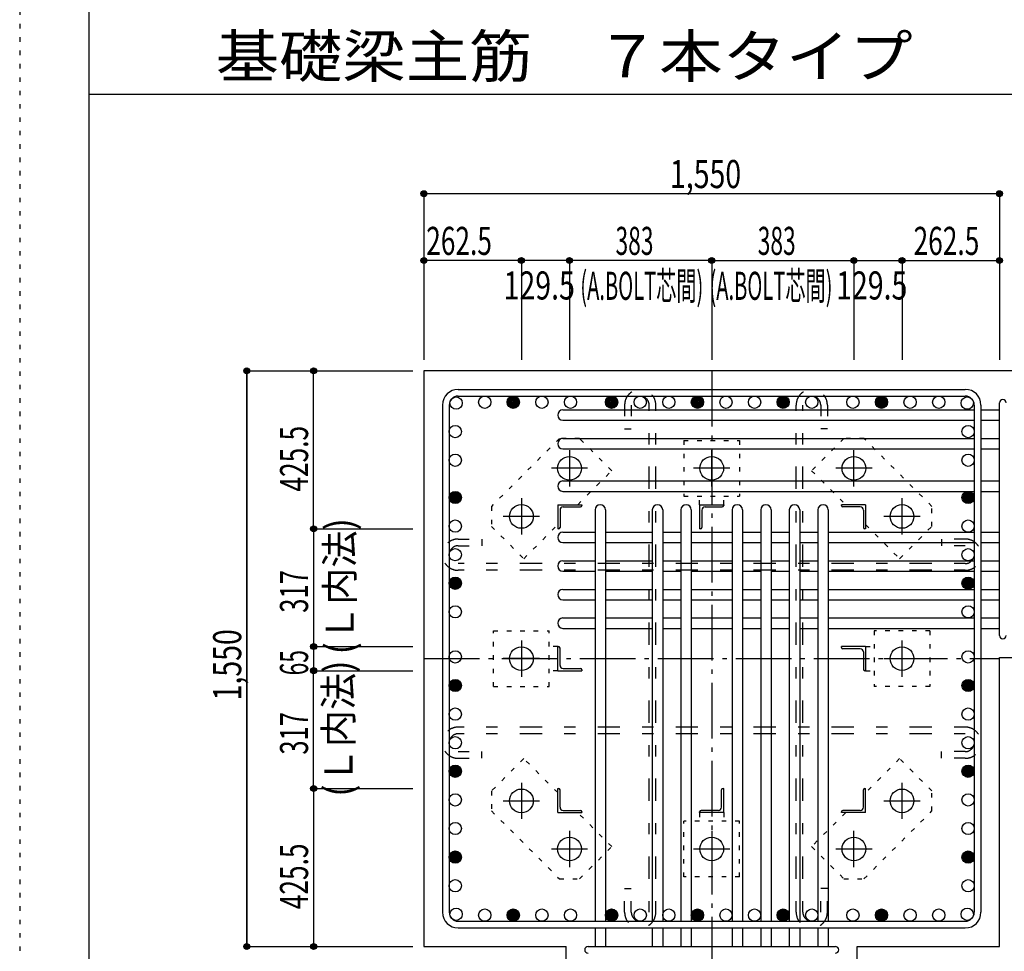
# Model space of a CAD drawing. Units: inches. Extents: x 141 to 12441, y 138 to 8778.
# Drawn here: x 141 to 2792, y 1925 to 4433 of the extents above; entities that cross this region are included whole.
import ezdxf

# ---------------------------------------------------------------- set-up
doc = ezdxf.new("R2010")
doc.units = ezdxf.units.IN
doc.header["$LTSCALE"] = 30
doc.header["$MEASUREMENT"] = 0
for name, pattern in [('CENTER', [12, 5, -0.8, 0.4, -0.8, 5]), ('DIVIDE', [13.2, 5, -0.8, 0.4, -0.8, 0.4, -0.8, 5]), ('DOT', [1.6, 0.4, -0.8, 0.4]), ('HIDDEN', [8, 1, -2, 2, -2, 1])]:
    doc.linetypes.add(name, pattern=pattern)
for name, color, linetype in [('002', 7, 'Continuous'), ('003', 7, 'Continuous'), ('004', 7, 'Continuous'), ('005', 7, 'Continuous'), ('006', 7, 'Continuous'), ('007', 7, 'Continuous'), ('008', 7, 'Continuous'), ('010', 7, 'Continuous'), ('011', 7, 'Continuous'), ('013', 7, 'Continuous'), ('014', 7, 'Continuous'), ('104', 7, 'Continuous'), ('241', 7, 'Continuous'), ('250', 7, 'Continuous')]:
    doc.layers.add(name, color=color, linetype=linetype)
doc.styles.add('DRACAD', font='txt', dxfattribs={"width": 0.85, "bigfont": 'extfont2'})

msp = doc.modelspace()

# ---------------------------------------------------------------- linework, layer by layer
at = {"layer": '002', "color": 2, "linetype": 'Continuous'}
for p, q in [((1229.2, 3487.8), (1229.2, 1937.8)), ((3179.2, 3487.8), (1229.2, 3487.8)), ((2779.2, 2716.3), (3179.2, 2716.3)), ((2779.2, 1937.8), (2779.2, 2716.3)), ((1229.2, 1937.8), (1612.2, 1937.8)), ((1612.2, 1537.8), (1612.2, 1937.8)), ((2396.2, 1537.8), (2396.2, 1937.8)), ((2396.2, 1937.8), (2779.2, 1937.8))]:
    msp.add_line(p, q, dxfattribs=at)
at = {"layer": '003', "color": 4, "linetype": 'CENTER'}
for p, q in [((1621.2, 3274), (1621.2, 3176.5)), ((2004.2, 3176.5), (2004.2, 3274)), ((2387.2, 3176.5), (2387.2, 3274)), ((1670, 3225.3), (1572.5, 3225.3)), ((2052.9, 3225.3), (1955.4, 3225.3)), ((2435.9, 3225.3), (2338.4, 3225.3)), ((1491.7, 3144.5), (1491.7, 3047)), ((2516.7, 3047), (2516.7, 3144.5)), ((1540.5, 3095.8), (1443, 3095.8)), ((2565.4, 3095.8), (2467.9, 3095.8)), ((1491.7, 2761.5), (1491.7, 2664)), ((2516.7, 2664.1), (2516.7, 2761.6)), ((1540.5, 2712.8), (1443, 2712.8)), ((2467.9, 2712.8), (2565.4, 2712.8)), ((1491.7, 2378.6), (1491.7, 2281.1)), ((2516.7, 2281.1), (2516.7, 2378.6)), ((1443, 2329.8), (1540.5, 2329.8)), ((2467.9, 2329.8), (2565.4, 2329.8)), ((1621.2, 2249.1), (1621.2, 2151.6)), ((2004.2, 2249.1), (2004.2, 2151.6)), ((2387.2, 2151.6), (2387.2, 2249.1)), ((1572.5, 2200.3), (1670, 2200.3)), ((1955.5, 2200.3), (2053, 2200.3)), ((2338.4, 2200.3), (2435.9, 2200.3))]:
    msp.add_line(p, q, dxfattribs=at)
at = {"layer": '003', "color": 3, "linetype": 'Continuous'}
for centre in [(1621.2, 3225.3), (2004.2, 3225.3), (2387.2, 3225.3), (1491.7, 3095.8), (2516.7, 3095.8), (1491.7, 2712.8), (2516.7, 2712.8), (1491.7, 2329.8), (2516.7, 2329.8), (1621.2, 2200.3), (2004.2, 2200.3), (2387.2, 2200.3)]:
    msp.add_circle(centre, 32, dxfattribs=at)
at = {"layer": '004', "color": 3, "linetype": 'Continuous'}
for centre in [(1315.9, 3401.1), (1392.9, 3403.3), (1469.9, 3403.3), (1546.9, 3403.3), (1623.9, 3403.3), (1734.7, 3403.3), (1811.7, 3403.3), (1888.7, 3403.3), (1965.7, 3403.3), (2042.7, 3403.3), (2119.7, 3403.3), (2196.7, 3403.3), (2273.7, 3403.3), (2384.5, 3403.3), (2461.5, 3403.3), (2538.5, 3403.3), (2615.5, 3403.3), (2692.5, 3401.1), (1313.7, 3324.1), (2694.7, 3324.1), (1313.7, 3247.1), (2694.7, 3247.1), (1313.7, 3146.8), (2694.7, 3146.8), (1313.7, 3069.8), (2694.7, 3069.8), (1313.7, 2992.8), (2694.7, 2992.8), (1313.7, 2915.8), (2694.7, 2915.8), (1313.7, 2838.8), (2694.7, 2838.8), (1313.7, 2717.5), (2694.7, 2717.5), (1313.7, 2640.5), (2694.7, 2640.5), (1313.7, 2563.5), (2694.7, 2563.5), (1313.7, 2486.5), (2694.7, 2486.5), (1313.7, 2409.5), (2694.7, 2409.5), (1313.7, 2332.5), (2694.7, 2332.5), (1313.7, 2255.5), (2694.7, 2255.5), (1313.7, 2178.5), (2694.7, 2178.5), (1313.7, 2101.5), (2694.7, 2101.5), (1315.9, 2024.5), (1392.9, 2022.3), (1469.9, 2022.3), (1546.9, 2022.3), (1623.9, 2022.3), (1734.7, 2022.3), (1811.7, 2022.3), (1888.7, 2022.3), (1965.7, 2022.3), (2042.7, 2022.3), (2119.7, 2022.3), (2196.7, 2022.3), (2273.7, 2022.3), (2384.5, 2022.3), (2461.5, 2022.3), (2538.5, 2022.3), (2615.5, 2022.3), (2692.5, 2024.5)]:
    msp.add_circle(centre, 16.5, dxfattribs=at)
at = {"layer": '004', "color": 4, "linetype": 'Continuous'}
for centre, radius in [((1469.9, 3403.3), 14.8), ((1469.9, 3403.3), 13.2), ((1469.9, 3403.3), 11.6), ((1469.9, 3403.3), 9.9), ((1469.9, 3403.3), 8.25), ((1469.9, 3403.3), 6.6), ((1469.9, 3403.3), 4.95), ((1469.9, 3403.3), 3.3), ((1469.9, 3403.3), 1.65), ((1734.7, 3403.3), 14.8), ((1734.7, 3403.3), 13.2), ((1734.7, 3403.3), 11.6), ((1734.7, 3403.3), 9.9), ((1734.7, 3403.3), 8.25), ((1734.7, 3403.3), 6.6), ((1734.7, 3403.3), 4.95), ((1734.7, 3403.3), 3.3), ((1734.7, 3403.3), 1.65), ((1965.7, 3403.3), 14.8), ((1965.7, 3403.3), 13.2), ((1965.7, 3403.3), 11.6), ((1965.7, 3403.3), 9.9), ((1965.7, 3403.3), 8.25), ((1965.7, 3403.3), 6.6), ((1965.7, 3403.3), 4.95), ((1965.7, 3403.3), 3.3), ((1965.7, 3403.3), 1.65), ((2196.7, 3403.3), 14.8), ((2196.7, 3403.3), 13.2), ((2196.7, 3403.3), 11.6), ((2196.7, 3403.3), 9.9), ((2196.7, 3403.3), 8.25), ((2196.7, 3403.3), 6.6), ((2196.7, 3403.3), 4.95), ((2196.7, 3403.3), 3.3), ((2196.7, 3403.3), 1.65), ((2461.5, 3403.3), 14.8), ((2461.5, 3403.3), 13.2), ((2461.5, 3403.3), 11.6), ((2461.5, 3403.3), 9.9), ((2461.5, 3403.3), 8.25), ((2461.5, 3403.3), 6.6), ((2461.5, 3403.3), 4.95), ((2461.5, 3403.3), 3.3), ((2461.5, 3403.3), 1.65), ((1313.7, 3146.8), 14.8), ((1313.7, 3146.8), 13.2), ((1313.7, 3146.8), 11.6), ((1313.7, 3146.8), 9.9), ((2694.7, 3146.8), 14.8), ((2694.7, 3146.8), 13.2), ((2694.7, 3146.8), 11.6), ((2694.7, 3146.8), 9.9), ((1313.7, 3146.8), 8.25), ((1313.7, 3146.8), 6.6), ((1313.7, 3146.8), 4.95), ((1313.7, 3146.8), 3.3), ((1313.7, 3146.8), 1.65), ((2694.7, 3146.8), 8.25), ((2694.7, 3146.8), 6.6), ((2694.7, 3146.8), 4.95), ((2694.7, 3146.8), 3.3), ((2694.7, 3146.8), 1.65), ((1313.7, 2915.8), 14.8), ((1313.7, 2915.8), 13.2), ((1313.7, 2915.8), 11.6), ((1313.7, 2915.8), 9.9), ((1313.7, 2915.8), 8.25), ((1313.7, 2915.8), 6.6), ((1313.7, 2915.8), 4.95), ((1313.7, 2915.8), 3.3), ((1313.7, 2915.8), 1.65), ((2694.7, 2915.8), 14.8), ((2694.7, 2915.8), 13.2), ((2694.7, 2915.8), 11.6), ((2694.7, 2915.8), 9.9), ((2694.7, 2915.8), 8.25), ((2694.7, 2915.8), 6.6), ((2694.7, 2915.8), 4.95), ((2694.7, 2915.8), 3.3), ((2694.7, 2915.8), 1.65), ((1313.7, 2640.5), 14.8), ((1313.7, 2640.5), 13.2), ((1313.7, 2640.5), 11.6), ((2694.7, 2640.5), 14.8), ((2694.7, 2640.5), 13.2), ((2694.7, 2640.5), 11.6), ((1313.7, 2640.5), 9.9), ((1313.7, 2640.5), 8.25), ((1313.7, 2640.5), 6.6), ((1313.7, 2640.5), 4.95), ((1313.7, 2640.5), 3.3), ((1313.7, 2640.5), 1.65), ((2694.7, 2640.5), 9.9), ((2694.7, 2640.5), 8.25), ((2694.7, 2640.5), 6.6), ((2694.7, 2640.5), 4.95), ((2694.7, 2640.5), 3.3), ((2694.7, 2640.5), 1.65), ((1313.7, 2409.5), 14.8), ((1313.7, 2409.5), 13.2), ((1313.7, 2409.5), 11.6), ((1313.7, 2409.5), 9.9), ((1313.7, 2409.5), 8.25), ((1313.7, 2409.5), 6.6), ((1313.7, 2409.5), 4.95), ((2694.7, 2409.5), 14.8), ((2694.7, 2409.5), 13.2), ((2694.7, 2409.5), 11.6), ((2694.7, 2409.5), 9.9), ((2694.7, 2409.5), 8.25), ((2694.7, 2409.5), 6.6), ((2694.7, 2409.5), 4.95), ((1313.7, 2409.5), 3.3), ((1313.7, 2409.5), 1.65), ((2694.7, 2409.5), 3.3), ((2694.7, 2409.5), 1.65), ((1313.7, 2178.5), 14.8), ((1313.7, 2178.5), 13.2), ((1313.7, 2178.5), 11.6), ((1313.7, 2178.5), 9.9), ((1313.7, 2178.5), 8.25), ((1313.7, 2178.5), 6.6), ((1313.7, 2178.5), 4.95), ((1313.7, 2178.5), 3.3), ((1313.7, 2178.5), 1.65), ((2694.7, 2178.5), 14.8), ((2694.7, 2178.5), 13.2), ((2694.7, 2178.5), 11.6), ((2694.7, 2178.5), 9.9), ((2694.7, 2178.5), 8.25), ((2694.7, 2178.5), 6.6), ((2694.7, 2178.5), 4.95), ((2694.7, 2178.5), 3.3), ((2694.7, 2178.5), 1.65), ((1469.9, 2022.3), 14.8), ((1469.9, 2022.3), 13.2), ((1469.9, 2022.3), 11.6), ((1469.9, 2022.3), 9.9), ((1469.9, 2022.3), 8.25), ((1469.9, 2022.3), 6.6), ((1469.9, 2022.3), 4.95), ((1469.9, 2022.3), 3.3), ((1469.9, 2022.3), 1.65), ((1734.7, 2022.3), 14.8), ((1734.7, 2022.3), 13.2), ((1734.7, 2022.3), 11.6), ((1734.7, 2022.3), 9.9), ((1734.7, 2022.3), 8.25), ((1734.7, 2022.3), 6.6), ((1734.7, 2022.3), 4.95), ((1734.7, 2022.3), 3.3), ((1734.7, 2022.3), 1.65), ((1965.7, 2022.3), 14.8), ((1965.7, 2022.3), 13.2), ((1965.7, 2022.3), 11.6), ((1965.7, 2022.3), 9.9), ((1965.7, 2022.3), 8.25), ((1965.7, 2022.3), 6.6), ((1965.7, 2022.3), 4.95), ((1965.7, 2022.3), 3.3), ((1965.7, 2022.3), 1.65), ((2196.7, 2022.3), 14.8), ((2196.7, 2022.3), 13.2), ((2196.7, 2022.3), 11.6), ((2196.7, 2022.3), 9.9), ((2196.7, 2022.3), 8.25), ((2196.7, 2022.3), 6.6), ((2196.7, 2022.3), 4.95), ((2196.7, 2022.3), 3.3), ((2196.7, 2022.3), 1.65), ((2461.5, 2022.3), 14.8), ((2461.5, 2022.3), 13.2), ((2461.5, 2022.3), 11.6), ((2461.5, 2022.3), 9.9), ((2461.5, 2022.3), 8.25), ((2461.5, 2022.3), 6.6), ((2461.5, 2022.3), 4.95), ((2461.5, 2022.3), 3.3), ((2461.5, 2022.3), 1.65)]:
    msp.add_circle(centre, radius, dxfattribs=at)
at = {"layer": '005', "color": 7, "linetype": 'Continuous'}
for p, q in [((1321.2, 3437.8), (2687.2, 3437.8)), ((1279.2, 3395.8), (1279.2, 2029.8)), ((1297.2, 3395.8), (1297.2, 2029.8)), ((1321.2, 3419.8), (2687.2, 3419.8)), ((2711.2, 3395.8), (2711.2, 2029.8)), ((2729.2, 3395.8), (2729.2, 2029.8)), ((1321.2, 2005.8), (2687.2, 2005.8)), ((1321.2, 1987.8), (2687.2, 1987.8))]:
    msp.add_line(p, q, dxfattribs=at)
for centre, radius, start, end in [((1321.2, 3395.8), 42, 90, 180), ((2687.2, 3395.8), 42, 0, 90), ((1321.2, 3395.8), 24, 90, 180), ((2687.2, 3395.8), 24, 0, 90), ((1321.2, 2029.8), 42, 180, 270), ((1321.2, 2029.8), 24, 180, 270), ((2687.2, 2029.8), 42, 270, 0), ((2687.2, 2029.8), 24, 270, 0)]:
    msp.add_arc(centre, radius, start, end, dxfattribs=at)
at = {"layer": '006', "color": 7, "linetype": 'Continuous'}
for p, q in [((1603.7, 3382.6), (2711.2, 3382.6)), ((2729.2, 3382.6), (2779.2, 3382.6)), ((1603.7, 3354.6), (2711.2, 3354.6)), ((2729.2, 3354.6), (2779.2, 3354.6)), ((1603.7, 3305.6), (2711.2, 3305.6)), ((2729.2, 3305.6), (2779.2, 3305.6)), ((1603.7, 3277.6), (2711.2, 3277.6)), ((2729.2, 3277.6), (2779.2, 3277.6)), ((1603.7, 3191.3), (2711.2, 3191.3)), ((2729.2, 3191.3), (2779.2, 3191.3)), ((1603.7, 3163.3), (2711.2, 3163.3)), ((2729.2, 3163.3), (2779.2, 3163.3)), ((1690.2, 3113.3), (1690.2, 2005.8)), ((1718.2, 3113.3), (1718.2, 2005.8)), ((1844.2, 3113.3), (1844.2, 2005.8)), ((1872.2, 3113.3), (1872.2, 2005.8)), ((1921.2, 3113.3), (1921.2, 2005.8)), ((1949.2, 3113.3), (1949.2, 2005.8)), ((2059.2, 3113.3), (2059.2, 2005.8)), ((2087.2, 3113.3), (2087.2, 2005.8)), ((2136.2, 3113.3), (2136.2, 2005.8)), ((2164.2, 3113.3), (2164.2, 2005.8)), ((2213.2, 3113.3), (2213.2, 2005.8)), ((2241.2, 3113.3), (2241.2, 2005.8)), ((2290.2, 3113.3), (2290.2, 2005.8)), ((2318.2, 3113.3), (2318.2, 2005.8)), ((1603.7, 3053.3), (1690.2, 3053.3)), ((1718.2, 3053.3), (1844.2, 3053.3)), ((1872.2, 3053.3), (1921.2, 3053.3)), ((1949.2, 3053.3), (2059.2, 3053.3)), ((2087.2, 3053.3), (2136.2, 3053.3)), ((2164.2, 3053.3), (2213.2, 3053.3)), ((2241.2, 3053.3), (2290.2, 3053.3)), ((2318.2, 3053.3), (2711.2, 3053.3)), ((2729.2, 3053.3), (2779.2, 3053.3)), ((1603.7, 3025.3), (1690.2, 3025.3)), ((1718.2, 3025.3), (1844.2, 3025.3)), ((1872.2, 3025.3), (1921.2, 3025.3)), ((1949.2, 3025.3), (2059.2, 3025.3)), ((2087.2, 3025.3), (2136.2, 3025.3)), ((2164.2, 3025.3), (2213.2, 3025.3)), ((2241.2, 3025.3), (2290.2, 3025.3)), ((2318.2, 3025.3), (2711.2, 3025.3)), ((2729.2, 3025.3), (2779.2, 3025.3)), ((1603.7, 2976.3), (1690.2, 2976.3)), ((1718.2, 2976.3), (1844.2, 2976.3)), ((1872.2, 2976.3), (1921.2, 2976.3)), ((1949.2, 2976.3), (2059.2, 2976.3)), ((2087.2, 2976.3), (2136.2, 2976.3)), ((2164.2, 2976.3), (2213.2, 2976.3)), ((2241.2, 2976.3), (2290.2, 2976.3)), ((2318.2, 2976.3), (2711.2, 2976.3)), ((2729.2, 2976.3), (2779.2, 2976.3)), ((1603.7, 2948.3), (1690.2, 2948.3)), ((1718.2, 2948.3), (1844.2, 2948.3)), ((1872.2, 2948.3), (1921.2, 2948.3)), ((1949.2, 2948.3), (2059.2, 2948.3)), ((2087.2, 2948.3), (2136.2, 2948.3)), ((2164.2, 2948.3), (2213.2, 2948.3)), ((2241.2, 2948.3), (2290.2, 2948.3)), ((2318.2, 2948.3), (2711.2, 2948.3)), ((2729.2, 2948.3), (2779.2, 2948.3)), ((1603.7, 2899.3), (1690.2, 2899.3)), ((1718.2, 2899.3), (1844.2, 2899.3)), ((1872.2, 2899.3), (1921.2, 2899.3)), ((1949.2, 2899.3), (2059.2, 2899.3)), ((2087.2, 2899.3), (2136.2, 2899.3)), ((2164.2, 2899.3), (2213.2, 2899.3)), ((2241.2, 2899.3), (2290.2, 2899.3)), ((2318.2, 2899.3), (2711.2, 2899.3)), ((2729.2, 2899.3), (2779.2, 2899.3)), ((1603.7, 2871.3), (1690.2, 2871.3)), ((1718.2, 2871.3), (1844.2, 2871.3)), ((1872.2, 2871.3), (1921.2, 2871.3)), ((1949.2, 2871.3), (2059.2, 2871.3)), ((2087.2, 2871.3), (2136.2, 2871.3)), ((2164.2, 2871.3), (2213.2, 2871.3)), ((2241.2, 2871.3), (2290.2, 2871.3)), ((2318.2, 2871.3), (2711.2, 2871.3)), ((2729.2, 2871.3), (2779.2, 2871.3)), ((1603.7, 2822.3), (1690.2, 2822.3)), ((1718.2, 2822.3), (1844.2, 2822.3)), ((1872.2, 2822.3), (1921.2, 2822.3)), ((1949.2, 2822.3), (2059.2, 2822.3)), ((2087.2, 2822.3), (2136.2, 2822.3)), ((2164.2, 2822.3), (2213.2, 2822.3)), ((2241.2, 2822.3), (2290.2, 2822.3)), ((2318.2, 2822.3), (2711.2, 2822.3)), ((2729.2, 2822.3), (2779.2, 2822.3)), ((1603.7, 2794.3), (1690.2, 2794.3)), ((1718.2, 2794.3), (1844.2, 2794.3)), ((1872.2, 2794.3), (1921.2, 2794.3)), ((1949.2, 2794.3), (2059.2, 2794.3)), ((2087.2, 2794.3), (2136.2, 2794.3)), ((2164.2, 2794.3), (2213.2, 2794.3)), ((2241.2, 2794.3), (2290.2, 2794.3)), ((2318.2, 2794.3), (2711.2, 2794.3)), ((2729.2, 2794.3), (2779.2, 2794.3)), ((1690.2, 1987.8), (1690.2, 1937.8)), ((1718.2, 1987.8), (1718.2, 1937.8)), ((1844.2, 1987.8), (1844.2, 1937.8)), ((1872.2, 1987.8), (1872.2, 1937.8)), ((1921.2, 1987.8), (1921.2, 1937.8)), ((1949.2, 1987.8), (1949.2, 1937.8)), ((2059.2, 1987.8), (2059.2, 1937.8)), ((2087.2, 1987.8), (2087.2, 1937.8)), ((2136.2, 1987.8), (2136.2, 1937.8)), ((2164.2, 1987.8), (2164.2, 1937.8)), ((2213.2, 1987.8), (2213.2, 1937.8)), ((2241.2, 1987.8), (2241.2, 1937.8)), ((2290.2, 1987.8), (2290.2, 1937.8)), ((2318.2, 1987.8), (2318.2, 1937.8))]:
    msp.add_line(p, q, dxfattribs=at)
for centre, start, end in [((1603.7, 3368.6), 90, 270), ((1603.7, 3291.6), 90, 270), ((1603.7, 3177.3), 90, 270), ((1704.2, 3113.3), 0, 180), ((1858.2, 3113.3), 0, 180), ((1935.2, 3113.3), 0, 180), ((2073.2, 3113.3), 0, 180), ((2150.2, 3113.3), 0, 180), ((2227.2, 3113.3), 0, 180), ((2304.2, 3113.3), 0, 180), ((1603.7, 3039.3), 90, 270), ((1603.7, 2962.3), 90, 270), ((1603.7, 2885.3), 90, 270), ((1603.7, 2808.3), 90, 270)]:
    msp.add_arc(centre, 14, start, end, dxfattribs=at)
at = {"layer": '007', "color": 7, "linetype": 'Continuous'}
for p, q in [((2779.2, 2775.3), (2779.2, 3401.6)), ((1671.2, 1937.8), (2337.2, 1937.8))]:
    msp.add_line(p, q, dxfattribs=at)
for centre, start, end in [((2788.2, 3401.6), 0, 180), ((2788.2, 2775.3), 180, 0), ((1671.2, 1928.8), 90, 270), ((2337.2, 1928.8), 270, 90)]:
    msp.add_arc(centre, 9, start, end, dxfattribs=at)
at = {"layer": '010', "color": 4, "linetype": 'DOT'}
for p, q in [((1594.3, 3305.8), (1411.1, 3122.7)), ((1648, 3305.8), (1594.3, 3305.8)), ((1735, 3218.9), (1648, 3305.8)), ((1929.2, 3300.3), (1929.2, 3150.3)), ((1929.2, 3300.3), (2079.2, 3300.3)), ((2079.2, 3300.3), (2079.2, 3150.3)), ((2360.4, 3305.9), (2273.4, 3218.9)), ((2414.1, 3305.9), (2360.4, 3305.9)), ((2597.2, 3122.7), (2414.1, 3305.9)), ((1643.4, 3127.3), (1735, 3218.9)), ((2273.4, 3218.9), (2365, 3127.3)), ((1929.2, 3150.3), (2079.2, 3150.3)), ((1971.7, 3127.3), (1971.7, 3150.3)), ((2036.7, 3127.3), (2036.7, 3150.3)), ((1411.1, 3122.7), (1411.1, 3069)), ((2597.2, 3069), (2597.2, 3122.7)), ((1411.1, 3069), (1498.1, 2982)), ((1498.1, 2982), (1589.7, 3073.6)), ((2418.7, 3073.6), (2510.3, 2982)), ((2510.3, 2982), (2597.2, 3069)), ((1416.7, 2637.8), (1416.7, 2787.8)), ((1416.7, 2787.8), (1566.7, 2787.8)), ((1566.7, 2637.8), (1566.7, 2787.8)), ((2591.7, 2787.8), (2441.7, 2787.8)), ((2441.7, 2787.8), (2441.7, 2637.8)), ((2591.7, 2787.8), (2591.7, 2637.8)), ((1589.7, 2745.3), (1566.7, 2745.3)), ((2418.7, 2745.3), (2441.7, 2745.3)), ((1589.7, 2680.3), (1566.7, 2680.3)), ((2418.7, 2680.3), (2441.7, 2680.3)), ((1416.7, 2637.8), (1566.7, 2637.8)), ((2591.7, 2637.8), (2441.7, 2637.8)), ((1498.1, 2443.6), (1411.2, 2356.6)), ((1589.7, 2352), (1498.1, 2443.6)), ((2510.3, 2443.6), (2418.7, 2352)), ((2597.3, 2356.6), (2510.3, 2443.6)), ((1411.2, 2356.6), (1411.2, 2302.9)), ((2597.3, 2302.9), (2597.3, 2356.6)), ((1411.2, 2302.9), (1594.3, 2119.7)), ((1735, 2206.7), (1643.4, 2298.3)), ((1971.7, 2298.3), (1971.7, 2275.3)), ((2036.7, 2298.3), (2036.7, 2275.3)), ((2365, 2298.3), (2273.4, 2206.7)), ((2414.1, 2119.8), (2597.3, 2302.9)), ((1929.2, 2125.3), (1929.2, 2275.3)), ((2079.2, 2275.3), (1929.2, 2275.3)), ((2079.2, 2125.3), (2079.2, 2275.3)), ((1648, 2119.7), (1735, 2206.7)), ((2273.4, 2206.7), (2360.4, 2119.8)), ((2079.2, 2125.3), (1929.2, 2125.3)), ((1594.3, 2119.7), (1648, 2119.7)), ((2360.4, 2119.8), (2414.1, 2119.8))]:
    msp.add_line(p, q, dxfattribs=at)
at = {"layer": '011', "color": 4, "linetype": 'Continuous'}
for p, q in [((1589.7, 3127.3), (1654.7, 3127.3)), ((1589.7, 3127.3), (1589.7, 3062.3)), ((1595.7, 3112.8), (1595.7, 3066.3)), ((1604.2, 3121.3), (1650.7, 3121.3)), ((1654.7, 3127.3), (1654.7, 3125.3)), ((1971.7, 3127.3), (2036.7, 3127.3)), ((1971.7, 3127.3), (1971.7, 3062.3)), ((1977.7, 3112.8), (1977.7, 3066.3)), ((1986.2, 3121.3), (2032.7, 3121.3)), ((2036.7, 3127.3), (2036.7, 3125.3)), ((2418.7, 3127.3), (2353.7, 3127.3)), ((2353.7, 3125.3), (2353.7, 3127.3)), ((2404.2, 3121.3), (2357.7, 3121.3)), ((2412.7, 3112.8), (2412.7, 3066.3)), ((2418.7, 3127.3), (2418.7, 3062.3)), ((1591.7, 3062.3), (1589.7, 3062.3)), ((1973.7, 3062.3), (1971.7, 3062.3)), ((2418.7, 3062.3), (2416.7, 3062.3)), ((1589.7, 2745.3), (1591.7, 2745.3)), ((1589.7, 2680.3), (1589.7, 2745.3)), ((1595.7, 2694.8), (1595.7, 2741.3)), ((2418.7, 2745.3), (2353.7, 2745.3)), ((2353.7, 2743.3), (2353.7, 2745.3)), ((2404.2, 2739.3), (2357.7, 2739.3)), ((2418.7, 2745.3), (2418.7, 2680.3)), ((2412.7, 2730.8), (2412.7, 2684.3)), ((1589.7, 2680.3), (1654.7, 2680.3)), ((1604.2, 2686.3), (1650.7, 2686.3)), ((1654.7, 2682.3), (1654.7, 2680.3)), ((2418.7, 2680.3), (2416.7, 2680.3)), ((1589.7, 2363.3), (1591.7, 2363.3)), ((1589.7, 2298.3), (1589.7, 2363.3)), ((2034.7, 2363.3), (2036.7, 2363.3)), ((2036.7, 2298.3), (2036.7, 2363.3)), ((2416.7, 2363.3), (2418.7, 2363.3)), ((2418.7, 2298.3), (2418.7, 2363.3)), ((1595.7, 2312.8), (1595.7, 2359.3)), ((2030.7, 2312.8), (2030.7, 2359.3)), ((2412.7, 2312.8), (2412.7, 2359.3)), ((1589.7, 2298.3), (1654.7, 2298.3)), ((1604.2, 2304.3), (1650.7, 2304.3)), ((1654.7, 2300.3), (1654.7, 2298.3)), ((1971.7, 2298.3), (1971.7, 2300.3)), ((2036.7, 2298.3), (1971.7, 2298.3)), ((2022.2, 2304.3), (1975.7, 2304.3)), ((2353.7, 2298.3), (2353.7, 2300.3)), ((2418.7, 2298.3), (2353.7, 2298.3)), ((2404.2, 2304.3), (2357.7, 2304.3))]:
    msp.add_line(p, q, dxfattribs=at)
for centre, radius, start, end in [((1604.2, 3112.8), 8.5, 90, 180), ((1650.7, 3125.3), 4, 270, 0), ((1986.2, 3112.8), 8.5, 90, 180), ((2032.7, 3125.3), 4, 270, 0), ((2357.7, 3125.3), 4, 180, 270), ((2404.2, 3112.8), 8.5, 0, 90), ((1591.7, 3066.3), 4, 270, 0), ((1973.7, 3066.3), 4, 270, 0), ((2416.7, 3066.3), 4, 180, 270), ((1591.7, 2741.3), 4, 0, 90), ((2357.7, 2743.3), 4, 180, 270), ((2404.2, 2730.8), 8.5, 0, 90), ((1604.2, 2694.8), 8.5, 180, 270), ((1650.7, 2682.3), 4, 0, 90), ((2416.7, 2684.3), 4, 180, 270), ((1591.7, 2359.3), 4, 0, 90), ((2034.7, 2359.3), 4, 90, 180), ((2416.7, 2359.3), 4, 90, 180), ((1604.2, 2312.8), 8.5, 180, 270), ((2022.2, 2312.8), 8.5, 270, 0), ((2404.2, 2312.8), 8.5, 270, 0), ((1650.7, 2300.3), 4, 0, 90), ((1975.7, 2300.3), 4, 90, 180), ((2357.7, 2300.3), 4, 90, 180)]:
    msp.add_arc(centre, radius, start, end, dxfattribs=at)
at = {"layer": '013', "color": 7, "linetype": 'HIDDEN'}
for p, q in [((1769.7, 3395.8), (1769.7, 3331.8)), ((1787.7, 3395.8), (1787.7, 3331.8)), ((1835.7, 2029.8), (1835.7, 3395.8)), ((1853.7, 2029.8), (1853.7, 3395.8)), ((2231.7, 2029.8), (2231.7, 3395.8)), ((2249.7, 2029.8), (2249.7, 3395.8)), ((2297.7, 3395.8), (2297.7, 3331.8)), ((2315.7, 3395.8), (2315.7, 3331.8)), ((1769.7, 3331.8), (1787.7, 3331.8)), ((2315.7, 3331.8), (2297.7, 3331.8)), ((1321.2, 3034.8), (1385.2, 3034.8)), ((1385.2, 3034.8), (1385.2, 3016.8)), ((2687.2, 3034.8), (2623.2, 3034.8)), ((2623.2, 3034.8), (2623.2, 3016.8)), ((1321.2, 3016.8), (1385.2, 3016.8)), ((2687.2, 3016.8), (2623.2, 3016.8)), ((2687.2, 2968.8), (1321.2, 2968.8)), ((2687.2, 2950.8), (1321.2, 2950.8)), ((2687.2, 2528.5), (1321.2, 2528.5)), ((2687.2, 2510.5), (1321.2, 2510.5)), ((1321.2, 2462.5), (1385.2, 2462.5)), ((1321.2, 2444.5), (1385.2, 2444.5)), ((1385.2, 2444.5), (1385.2, 2462.5)), ((2687.2, 2462.5), (2623.2, 2462.5)), ((2623.2, 2444.5), (2623.2, 2462.5)), ((2687.2, 2444.5), (2623.2, 2444.5)), ((1769.7, 2029.8), (1769.7, 2093.8)), ((1769.7, 2093.8), (1787.7, 2093.8)), ((1787.7, 2029.8), (1787.7, 2093.8)), ((2297.7, 2029.8), (2297.7, 2093.8)), ((2315.7, 2093.8), (2297.7, 2093.8)), ((2315.7, 2029.8), (2315.7, 2093.8))]:
    msp.add_line(p, q, dxfattribs=at)
for centre, radius, start, end in [((1811.7, 3395.8), 42, 0, 180), ((2273.7, 3395.8), 42, 0, 180), ((1811.7, 3395.8), 24, 0, 180), ((2273.7, 3395.8), 24, 0, 180), ((1321.2, 2992.8), 42, 90, 270), ((2687.2, 2992.8), 42, 270, 90), ((1321.2, 2992.8), 24, 90, 270), ((2687.2, 2992.8), 24, 270, 90), ((1321.2, 2486.5), 42, 90, 270), ((2687.2, 2486.5), 42, 270, 90), ((1321.2, 2486.5), 24, 90, 270), ((2687.2, 2486.5), 24, 270, 90), ((1811.7, 2029.8), 42, 180, 0), ((1811.7, 2029.8), 24, 180, 0), ((1811.7, 2029.8), 24, 180, 0), ((2273.7, 2029.8), 42, 180, 0), ((2273.7, 2029.8), 24, 180, 0)]:
    msp.add_arc(centre, radius, start, end, dxfattribs=at)
at = {"layer": '014', "color": 4, "linetype": 'Continuous'}
for p, q in [((1229.2, 3964.9), (1229.2, 3784.9)), ((1229.2, 3964.9), (1229.2, 3784.9)), ((1229.2, 3964.9), (2779.2, 3964.9)), ((1229.2, 3964.9), (2779.2, 3964.9)), ((2779.2, 3964.9), (2779.2, 3784.9)), ((1229.2, 3784.9), (1229.2, 3517.8)), ((1229.2, 3784.9), (1229.2, 3517.8)), ((1491.7, 3784.9), (1229.2, 3784.9)), ((1621.2, 3784.9), (1491.7, 3784.9)), ((1491.7, 3784.9), (1491.7, 3517.8)), ((1621.2, 3784.9), (1621.2, 3517.8)), ((2004.2, 3784.9), (1621.2, 3784.9)), ((2004.2, 3784.9), (2004.2, 3517.8)), ((2004.2, 3784.9), (2387.2, 3784.9)), ((2387.2, 3784.9), (2387.2, 3517.8)), ((2387.2, 3784.9), (2516.7, 3784.9)), ((2516.7, 3784.9), (2516.7, 3517.8)), ((2516.7, 3784.9), (2779.2, 3784.9)), ((2779.2, 3784.9), (2779.2, 3517.8)), ((2779.2, 3784.9), (2779.2, 3517.8)), ((752.2, 3487.8), (932.2, 3487.8)), ((752.2, 3487.8), (932.2, 3487.8)), ((752.2, 3487.8), (752.2, 1937.8)), ((752.2, 1937.8), (752.2, 3487.8)), ((932.2, 3487.8), (1199.2, 3487.8)), ((932.2, 3062.3), (932.2, 3487.8)), ((932.2, 3062.3), (1199.2, 3062.3)), ((932.2, 3062.3), (932.2, 2745.3)), ((932.2, 2745.3), (1199.2, 2745.3)), ((932.2, 2745.3), (932.2, 2680.3)), ((932.2, 2680.3), (1199.2, 2680.3)), ((932.2, 2363.3), (932.2, 2680.3)), ((932.2, 2363.3), (1199.2, 2363.3)), ((932.2, 2363.3), (932.2, 1937.8)), ((752.2, 1937.8), (932.2, 1937.8)), ((932.2, 1937.8), (1199.2, 1937.8))]:
    msp.add_line(p, q, dxfattribs=at)
at = {"layer": '014', "color": 4, "linetype": 'CENTER'}
for p, q in [((2004.2, 3487.8), (2004.2, 1537.8)), ((1229.2, 2712.8), (2779.2, 2712.8))]:
    msp.add_line(p, q, dxfattribs=at)
at = {"layer": '014', "color": 4, "linetype": 'Continuous'}
for centre, radius in [((1229.2, 3964.9), 8), ((1229.2, 3964.9), 7.2), ((1229.2, 3964.9), 6.4), ((1229.2, 3964.9), 5.6), ((1229.2, 3964.9), 4.8), ((1229.2, 3964.9), 4), ((1229.2, 3964.9), 3.2), ((1229.2, 3964.9), 2.4), ((1229.2, 3964.9), 1.6), ((1229.2, 3964.9), 0.8), ((2779.2, 3964.9), 8), ((2779.2, 3964.9), 7.2), ((2779.2, 3964.9), 6.4), ((2779.2, 3964.9), 5.6), ((2779.2, 3964.9), 4.8), ((2779.2, 3964.9), 4), ((2779.2, 3964.9), 3.2), ((2779.2, 3964.9), 2.4), ((2779.2, 3964.9), 1.6), ((2779.2, 3964.9), 0.8), ((1229.2, 3784.9), 8), ((1229.2, 3784.9), 7.2), ((1491.7, 3784.9), 8), ((1491.7, 3784.9), 7.2), ((1621.2, 3784.9), 8), ((1621.2, 3784.9), 7.2), ((2004.2, 3784.9), 8), ((2004.2, 3784.9), 7.2), ((2387.2, 3784.9), 8), ((2387.2, 3784.9), 7.2), ((2516.7, 3784.9), 8), ((2516.7, 3784.9), 7.2), ((2779.2, 3784.9), 8), ((2779.2, 3784.9), 7.2), ((1229.2, 3784.9), 6.4), ((1229.2, 3784.9), 5.6), ((1229.2, 3784.9), 4.8), ((1229.2, 3784.9), 4), ((1229.2, 3784.9), 3.2), ((1229.2, 3784.9), 2.4), ((1229.2, 3784.9), 1.6), ((1229.2, 3784.9), 0.8), ((1491.7, 3784.9), 6.4), ((1491.7, 3784.9), 5.6), ((1491.7, 3784.9), 4.8), ((1491.7, 3784.9), 4), ((1491.7, 3784.9), 3.2), ((1491.7, 3784.9), 2.4), ((1491.7, 3784.9), 1.6), ((1491.7, 3784.9), 0.8), ((1621.2, 3784.9), 6.4), ((1621.2, 3784.9), 5.6), ((1621.2, 3784.9), 4.8), ((1621.2, 3784.9), 4), ((1621.2, 3784.9), 3.2), ((1621.2, 3784.9), 2.4), ((1621.2, 3784.9), 1.6), ((1621.2, 3784.9), 0.8), ((2004.2, 3784.9), 6.4), ((2004.2, 3784.9), 5.6), ((2004.2, 3784.9), 4.8), ((2004.2, 3784.9), 4), ((2004.2, 3784.9), 3.2), ((2004.2, 3784.9), 2.4), ((2004.2, 3784.9), 1.6), ((2004.2, 3784.9), 0.8), ((2387.2, 3784.9), 6.4), ((2387.2, 3784.9), 5.6), ((2387.2, 3784.9), 4.8), ((2387.2, 3784.9), 4), ((2387.2, 3784.9), 3.2), ((2387.2, 3784.9), 2.4), ((2387.2, 3784.9), 1.6), ((2387.2, 3784.9), 0.8), ((2516.7, 3784.9), 6.4), ((2516.7, 3784.9), 5.6), ((2516.7, 3784.9), 4.8), ((2516.7, 3784.9), 4), ((2516.7, 3784.9), 3.2), ((2516.7, 3784.9), 2.4), ((2516.7, 3784.9), 1.6), ((2516.7, 3784.9), 0.8), ((2779.2, 3784.9), 6.4), ((2779.2, 3784.9), 5.6), ((2779.2, 3784.9), 4.8), ((2779.2, 3784.9), 4), ((2779.2, 3784.9), 3.2), ((2779.2, 3784.9), 2.4), ((2779.2, 3784.9), 1.6), ((2779.2, 3784.9), 0.8), ((752.2, 3487.8), 8), ((752.2, 3487.8), 7.2), ((752.2, 3487.8), 6.4), ((752.2, 3487.8), 5.6), ((752.2, 3487.8), 4.8), ((752.2, 3487.8), 4), ((752.2, 3487.8), 3.2), ((752.2, 3487.8), 2.4), ((752.2, 3487.8), 1.6), ((752.2, 3487.8), 0.8), ((932.2, 3487.8), 8), ((932.2, 3487.8), 7.2), ((932.2, 3487.8), 6.4), ((932.2, 3487.8), 5.6), ((932.2, 3487.8), 4.8), ((932.2, 3487.8), 4), ((932.2, 3487.8), 3.2), ((932.2, 3487.8), 2.4), ((932.2, 3487.8), 1.6), ((932.2, 3487.8), 0.8), ((932.2, 3062.3), 8), ((932.2, 3062.3), 7.2), ((932.2, 3062.3), 6.4), ((932.2, 3062.3), 5.6), ((932.2, 3062.3), 4.8), ((932.2, 3062.3), 4), ((932.2, 3062.3), 3.2), ((932.2, 3062.3), 2.4), ((932.2, 3062.3), 1.6), ((932.2, 3062.3), 0.8), ((932.2, 2745.3), 8), ((932.2, 2745.3), 7.2), ((932.2, 2745.3), 6.4), ((932.2, 2745.3), 5.6), ((932.2, 2745.3), 4.8), ((932.2, 2745.3), 4), ((932.2, 2745.3), 3.2), ((932.2, 2745.3), 2.4), ((932.2, 2745.3), 1.6), ((932.2, 2745.3), 0.8), ((932.2, 2680.3), 8), ((932.2, 2680.3), 7.2), ((932.2, 2680.3), 6.4), ((932.2, 2680.3), 5.6), ((932.2, 2680.3), 4.8), ((932.2, 2680.3), 4), ((932.2, 2680.3), 3.2), ((932.2, 2680.3), 2.4), ((932.2, 2680.3), 1.6), ((932.2, 2680.3), 0.8), ((932.2, 2363.3), 8), ((932.2, 2363.3), 7.2), ((932.2, 2363.3), 6.4), ((932.2, 2363.3), 5.6), ((932.2, 2363.3), 4.8), ((932.2, 2363.3), 4), ((932.2, 2363.3), 3.2), ((932.2, 2363.3), 2.4), ((932.2, 2363.3), 1.6), ((932.2, 2363.3), 0.8), ((752.2, 1937.8), 8), ((752.2, 1937.8), 7.2), ((752.2, 1937.8), 6.4), ((752.2, 1937.8), 5.6), ((752.2, 1937.8), 4.8), ((752.2, 1937.8), 4), ((752.2, 1937.8), 3.2), ((752.2, 1937.8), 2.4), ((752.2, 1937.8), 1.6), ((752.2, 1937.8), 0.8), ((932.2, 1937.8), 8), ((932.2, 1937.8), 7.2), ((932.2, 1937.8), 6.4), ((932.2, 1937.8), 5.6), ((932.2, 1937.8), 4.8), ((932.2, 1937.8), 4), ((932.2, 1937.8), 3.2), ((932.2, 1937.8), 2.4), ((932.2, 1937.8), 1.6), ((932.2, 1937.8), 0.8)]:
    msp.add_circle(centre, radius, dxfattribs=at)
at = {"layer": '014', "color": 7, "linetype": 'Continuous'}
for p in [(1229.2, 3964.9), (1229.2, 3964.9), (1229.2, 3964.9), (1229.2, 3964.9), (1229.2, 3964.9), (1229.2, 3964.9), (1229.2, 3964.9), (1229.2, 3964.9), (1229.2, 3964.9), (1229.2, 3964.9), (1229.2, 3964.9), (1229.2, 3964.9), (1229.2, 3964.9), (1229.2, 3964.9), (1229.2, 3964.9), (1229.2, 3964.9), (1229.2, 3964.9), (1229.2, 3964.9), (2779.2, 3964.9), (2779.2, 3964.9), (2779.2, 3964.9), (2779.2, 3964.9), (2779.2, 3964.9), (2779.2, 3964.9), (2779.2, 3964.9), (2779.2, 3964.9), (2779.2, 3964.9), (2779.2, 3964.9), (2779.2, 3964.9), (2779.2, 3964.9), (2779.2, 3964.9), (2779.2, 3964.9), (2779.2, 3964.9), (2779.2, 3964.9), (2779.2, 3964.9), (2779.2, 3964.9), (1229.2, 3784.9), (1229.2, 3784.9), (1229.2, 3784.9), (1229.2, 3784.9), (1229.2, 3784.9), (1229.2, 3784.9), (1229.2, 3784.9), (1229.2, 3784.9), (1229.2, 3784.9), (1229.2, 3784.9), (1229.2, 3784.9), (1229.2, 3784.9), (1229.2, 3784.9), (1229.2, 3784.9), (1229.2, 3784.9), (1229.2, 3784.9), (1229.2, 3784.9), (1229.2, 3784.9), (1229.2, 3784.9), (1491.7, 3784.9), (1491.7, 3784.9), (1491.7, 3784.9), (1491.7, 3784.9), (1491.7, 3784.9), (1491.7, 3784.9), (1491.7, 3784.9), (1491.7, 3784.9), (1491.7, 3784.9), (1491.7, 3784.9), (1491.7, 3784.9), (1491.7, 3784.9), (1491.7, 3784.9), (1491.7, 3784.9), (1491.7, 3784.9), (1491.7, 3784.9), (1491.7, 3784.9), (1491.7, 3784.9), (1491.7, 3784.9), (1621.2, 3784.9), (1621.2, 3784.9), (1621.2, 3784.9), (1621.2, 3784.9), (1621.2, 3784.9), (1621.2, 3784.9), (1621.2, 3784.9), (1621.2, 3784.9), (1621.2, 3784.9), (1621.2, 3784.9), (1621.2, 3784.9), (1621.2, 3784.9), (1621.2, 3784.9), (1621.2, 3784.9), (1621.2, 3784.9), (1621.2, 3784.9), (1621.2, 3784.9), (1621.2, 3784.9), (1621.2, 3784.9), (1621.2, 3784.9), (2004.2, 3784.9), (2004.2, 3784.9), (2004.2, 3784.9), (2004.2, 3784.9), (2004.2, 3784.9), (2004.2, 3784.9), (2004.2, 3784.9), (2004.2, 3784.9), (2004.2, 3784.9), (2004.2, 3784.9), (2004.2, 3784.9), (2004.2, 3784.9), (2004.2, 3784.9), (2004.2, 3784.9), (2004.2, 3784.9), (2004.2, 3784.9), (2004.2, 3784.9), (2004.2, 3784.9), (2004.2, 3784.9), (2004.2, 3784.9), (2387.2, 3784.9), (2387.2, 3784.9), (2387.2, 3784.9), (2387.2, 3784.9), (2387.2, 3784.9), (2387.2, 3784.9), (2387.2, 3784.9), (2387.2, 3784.9), (2387.2, 3784.9), (2387.2, 3784.9), (2387.2, 3784.9), (2387.2, 3784.9), (2387.2, 3784.9), (2387.2, 3784.9), (2387.2, 3784.9), (2387.2, 3784.9), (2387.2, 3784.9), (2387.2, 3784.9), (2387.2, 3784.9), (2387.2, 3784.9), (2516.7, 3784.9), (2516.7, 3784.9), (2516.7, 3784.9), (2516.7, 3784.9), (2516.7, 3784.9), (2516.7, 3784.9), (2516.7, 3784.9), (2516.7, 3784.9), (2516.7, 3784.9), (2516.7, 3784.9), (2516.7, 3784.9), (2516.7, 3784.9), (2516.7, 3784.9), (2516.7, 3784.9), (2516.7, 3784.9), (2516.7, 3784.9), (2516.7, 3784.9), (2516.7, 3784.9), (2516.7, 3784.9), (2779.2, 3784.9), (2779.2, 3784.9), (2779.2, 3784.9), (2779.2, 3784.9), (2779.2, 3784.9), (2779.2, 3784.9), (2779.2, 3784.9), (2779.2, 3784.9), (2779.2, 3784.9), (2779.2, 3784.9), (2779.2, 3784.9), (2779.2, 3784.9), (2779.2, 3784.9), (2779.2, 3784.9), (2779.2, 3784.9), (2779.2, 3784.9), (2779.2, 3784.9), (2779.2, 3784.9), (2779.2, 3784.9), (752.2, 3487.8), (752.2, 3487.8), (752.2, 3487.8), (752.2, 3487.8), (752.2, 3487.8), (752.2, 3487.8), (752.2, 3487.8), (752.2, 3487.8), (752.2, 3487.8), (752.2, 3487.8), (752.2, 3487.8), (752.2, 3487.8), (752.2, 3487.8), (752.2, 3487.8), (752.2, 3487.8), (752.2, 3487.8), (932.2, 3487.8), (932.2, 3487.8), (932.2, 3487.8), (932.2, 3487.8), (932.2, 3487.8), (932.2, 3487.8), (932.2, 3487.8), (932.2, 3487.8), (932.2, 3487.8), (932.2, 3487.8), (932.2, 3487.8), (932.2, 3487.8), (932.2, 3487.8), (932.2, 3487.8), (932.2, 3487.8), (932.2, 3487.8), (932.2, 3487.8), (932.2, 3487.8), (932.2, 3487.8), (932.2, 3487.8), (932.2, 3062.3), (932.2, 3062.3), (932.2, 3062.3), (932.2, 3062.3), (932.2, 3062.3), (932.2, 3062.3), (932.2, 3062.3), (932.2, 3062.3), (932.2, 3062.3), (932.2, 3062.3), (932.2, 3062.3), (932.2, 3062.3), (932.2, 3062.3), (932.2, 3062.3), (932.2, 3062.3), (932.2, 3062.3), (932.2, 3062.3), (932.2, 3062.3), (932.2, 3062.3), (932.2, 3062.3), (932.2, 2745.3), (932.2, 2745.3), (932.2, 2745.3), (932.2, 2745.3), (932.2, 2745.3), (932.2, 2745.3), (932.2, 2745.3), (932.2, 2745.3), (932.2, 2745.3), (932.2, 2745.3), (932.2, 2745.3), (932.2, 2745.3), (932.2, 2745.3), (932.2, 2745.3), (932.2, 2745.3), (932.2, 2745.3), (932.2, 2745.3), (932.2, 2745.3), (932.2, 2745.3), (932.2, 2745.3), (932.2, 2680.3), (932.2, 2680.3), (932.2, 2680.3), (932.2, 2680.3), (932.2, 2680.3), (932.2, 2680.3), (932.2, 2680.3), (932.2, 2680.3), (932.2, 2680.3), (932.2, 2680.3), (932.2, 2680.3), (932.2, 2680.3), (932.2, 2680.3), (932.2, 2680.3), (932.2, 2680.3), (932.2, 2680.3), (932.2, 2680.3), (932.2, 2680.3), (932.2, 2680.3), (932.2, 2680.3), (932.2, 2363.3), (932.2, 2363.3), (932.2, 2363.3), (932.2, 2363.3), (932.2, 2363.3), (932.2, 2363.3), (932.2, 2363.3), (932.2, 2363.3), (932.2, 2363.3), (932.2, 2363.3), (932.2, 2363.3), (932.2, 2363.3), (932.2, 2363.3), (932.2, 2363.3), (932.2, 2363.3), (932.2, 2363.3), (932.2, 2363.3), (932.2, 2363.3), (932.2, 2363.3), (932.2, 2363.3), (752.2, 1937.8), (752.2, 1937.8), (752.2, 1937.8), (752.2, 1937.8), (752.2, 1937.8), (752.2, 1937.8), (752.2, 1937.8), (752.2, 1937.8), (752.2, 1937.8), (752.2, 1937.8), (752.2, 1937.8), (752.2, 1937.8), (752.2, 1937.8), (752.2, 1937.8), (752.2, 1937.8), (752.2, 1937.8), (932.2, 1937.8), (932.2, 1937.8), (932.2, 1937.8), (932.2, 1937.8), (932.2, 1937.8), (932.2, 1937.8), (932.2, 1937.8), (932.2, 1937.8), (932.2, 1937.8), (932.2, 1937.8), (932.2, 1937.8), (932.2, 1937.8), (932.2, 1937.8), (932.2, 1937.8), (932.2, 1937.8), (932.2, 1937.8), (932.2, 1937.8), (932.2, 1937.8), (932.2, 1937.8), (932.2, 1937.8)]:
    msp.add_point(p, dxfattribs=at)
at = {"layer": '241', "color": 6, "linetype": 'Continuous'}
msp.add_line((327.1, 8656.1), (327.1, 259.8), dxfattribs=at)
at = {"layer": '241', "color": 2, "linetype": 'Continuous'}
msp.add_line((327.1, 4233), (10023.6, 4233), dxfattribs=at)
at = {"layer": '250', "color": 172, "linetype": 'DOT'}
msp.add_line((140.6, 8778), (140.6, 138), dxfattribs=at)

# ---------------------------------------------------------------- texts
at = {"layer": '008', "color": 4, "linetype": 'Continuous', "style": 'DRACAD', "width": 0.526141}
for p in [(1650.3, 3678.9), (1998.1, 3678.9)]:
    msp.add_text('(A.BOLT芯間)', height=75.63, dxfattribs=at).set_placement(p)
at = {"layer": '008', "color": 4, "linetype": 'DIVIDE', "style": 'DRACAD', "width": 0.970636}
for p in [(1040.3, 2723.7), (1036.9, 2340.5)]:
    msp.add_text('(Ｌ内法)', height=75.63, rotation=90, dxfattribs=at).set_placement(p)
at = {"layer": '014', "color": 4, "linetype": 'DOT', "style": 'DRACAD'}
for s, width, p in [('1,550', 0.744308, (1891.7, 3979.9)), ('383', 0.595, (1745.2, 3799.9)), ('383', 0.595, (2128.2, 3799.9)), ('129.5', 0.74375, (1443.9, 3679.9)), ('129.5', 0.74375, (2339.4, 3679.9))]:
    msp.add_text(s, height=75.63, dxfattribs=dict(at, width=width)).set_placement(p)
at = {"layer": '014', "color": 4, "linetype": 'Continuous', "style": 'DRACAD', "width": 0.686591}
for p in [(1235.4, 3799.9), (2547.9, 3799.9)]:
    msp.add_text('262.5', height=75.63, dxfattribs=at).set_placement(p)
at = {"layer": '014', "color": 4, "linetype": 'DOT', "style": 'DRACAD'}
for s, width, p in [('425.5', 0.686591, (917.2, 3162.6)), ('317', 0.669291, (917.2, 2836.3)), ('1,550', 0.744308, (737.2, 2600.3)), ('65', 0.595, (917.2, 2667.8)), ('317', 0.669291, (917.2, 2454.3)), ('425.5', 0.686591, (917.2, 2038.1))]:
    msp.add_text(s, height=75.63, rotation=90, dxfattribs=dict(at, width=width)).set_placement(p)
at = {"layer": '104', "color": 2, "linetype": 'Continuous', "style": 'DRACAD', "width": 1.102564}
msp.add_text('\u3000\u3000基礎梁主筋\u3000７本タイプ', height=113.445, dxfattribs=at).set_placement((327.1, 4278))

doc.saveas('drawing.dxf')
